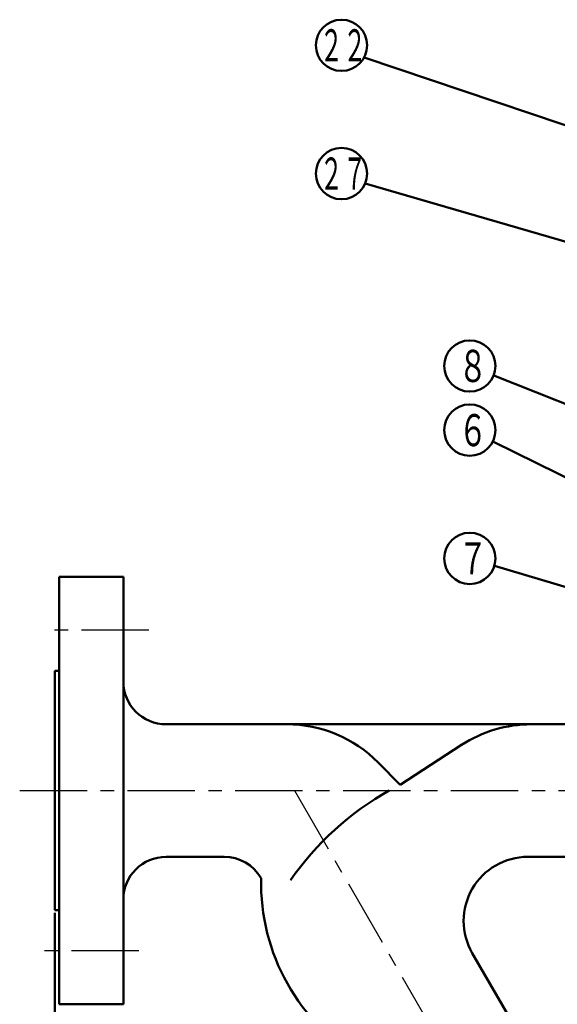
# Model space of a CAD drawing. Units: millimetres. Extents: x -1127 to -291, y -760 to 805.
# Drawn here: x -834 to -708, y 312 to 542 of the extents above; entities that cross this region are included whole.
import ezdxf

# ---------------------------------------------------------------- set-up
doc = ezdxf.new("R2010")
doc.units = ezdxf.units.MM
doc.header["$LTSCALE"] = 0.496063
doc.linetypes.add('CENTER', pattern=[50.8, 31.75, -6.35, 6.35, -6.35])
doc.layers.add('NoLayerName_001', color=7, linetype='Continuous')
doc.styles.get("Standard").update_dxf_attribs({"font": 'txt', "bigfont": 'extfont2'})
doc.dimstyles.get("Standard").update_dxf_attribs({"dimtxt": 2.5, "dimasz": 2.5, "dimexe": 1.25, "dimexo": 0.625, "dimtad": 1, "dimzin": 0, "dimdsep": 46, "dimtxsty": 'Standard', "dimcen": 2.5, "dimadec": 0, "dimazin": 0, "dimtfac": 0.75, "dimtmove": 0, "dimatfit": 3, "dimfxl": 1, "dimarcsym": 0})

# ---------------------------------------------------------------- blocks, each defined once
blk = doc.blocks.new('_OPEN30')
at = {"color": 0, "linetype": 'ByBlock', "lineweight": -2}
for p, q in [((-1, 0.267949), (0, 0)), ((0, 0), (-1, -0.267949)), ((0, 0), (-1, 0))]:
    blk.add_line(p, q, dxfattribs=at)
blk = doc.blocks.new('*D107')
at = {"layer": 'Defpoints', "color": 0}
for p in [(-825.6, 334.1), (-355.6, 334.1), (-355.6, 163)]:
    blk.add_point(p, dxfattribs=at)
at = {"layer": 'NoLayerName_001', "color": 0, "linetype": 'Continuous', "lineweight": 50}
for p, q in [((-825.6, 333.48), (-825.6, 160)), ((-355.6, 333.48), (-355.6, 160)), ((-816.59, 163), (-364.6, 163))]:
    blk.add_line(p, q, dxfattribs=at)
at = {"layer": 'NoLayerName_001', "color": 0, "lineweight": 50, "xscale": 9.001624257550217, "yscale": 9.001624257550217, "zscale": 9.001624257550217, "rotation": 180}
blk.add_blockref('_OPEN30', (-825.6, 163), dxfattribs=at)
at = {"layer": 'NoLayerName_001', "color": 0, "lineweight": 50, "xscale": 9.001624257550217, "yscale": 9.001624257550217, "zscale": 9.001624257550217}
blk.add_blockref('_OPEN30', (-355.6, 163), dxfattribs=at)
at = {"layer": 'NoLayerName_001', "color": 0, "lineweight": 50, "insert": (-590.6, 172.6), "char_height": 9.6, "attachment_point": 5}
blk.add_mtext('\\W0.7143;\\T1.4000;470', dxfattribs=at)
blk = doc.blocks.new('DIM_0009')
at = {"color": 7, "linetype": 'Continuous', "lineweight": 50}
blk.add_circle((6, 6), 6, dxfattribs=at)
at = {"color": 7, "linetype": 'Continuous', "lineweight": 50, "width": 0.666667}
blk.add_text('６', height=7.5, dxfattribs=at).set_placement((3.3, 2.25))
blk = doc.blocks.new('DIM_0010')
at = {"color": 7, "linetype": 'Continuous', "lineweight": 50}
for points in [[(116.65, 0), (0, 57.49)], [(107.25, 1.29), (116.65, 0), (109.9, 6.67)]]:
    blk.add_lwpolyline(points, dxfattribs=at)
blk = doc.blocks.new('DIM_0011')
at = {"color": 7, "linetype": 'Continuous', "lineweight": 50}
blk.add_circle((6, 6), 6, dxfattribs=at)
at = {"color": 7, "linetype": 'Continuous', "lineweight": 50, "width": 0.666667}
blk.add_text('７', height=7.5, dxfattribs=at).set_placement((3.3, 2.25))
blk = doc.blocks.new('DIM_0012')
at = {"color": 7, "linetype": 'Continuous', "lineweight": 50}
for points in [[(113.34, 0.3), (0, 34.11)], [(103.86, 0), (113.34, 0.3), (105.57, 5.74)]]:
    blk.add_lwpolyline(points, dxfattribs=at)
blk = doc.blocks.new('DIM_0013')
at = {"color": 7, "linetype": 'Continuous', "lineweight": 50}
blk.add_circle((6, 6), 6, dxfattribs=at)
at = {"color": 7, "linetype": 'Continuous', "lineweight": 50, "width": 0.666667}
blk.add_text('８', height=7.5, dxfattribs=at).set_placement((3.3, 2.25))
blk = doc.blocks.new('DIM_0014')
at = {"color": 7, "linetype": 'Continuous', "lineweight": 50}
for points in [[(119.4, 0), (0, 47.44)], [(109.92, 0.54), (119.4, 0), (112.14, 6.11)]]:
    blk.add_lwpolyline(points, dxfattribs=at)
blk = doc.blocks.new('DIM_0038')
at = {"color": 7, "linetype": 'Continuous', "lineweight": 50}
blk.add_circle((6, 6), 6, dxfattribs=at)
at = {"color": 7, "linetype": 'Continuous', "lineweight": 50, "width": 0.533333}
blk.add_text('２２', height=7.5, dxfattribs=at).set_placement((0.9, 2.25))
blk = doc.blocks.new('DIM_0039')
at = {"color": 7, "linetype": 'Continuous', "lineweight": 50}
for points in [[(139.14, 0), (0, 46.87)], [(129.65, 0.03), (139.14, 0), (131.57, 5.71)]]:
    blk.add_lwpolyline(points, dxfattribs=at)
blk = doc.blocks.new('DIM_0048')
at = {"color": 7, "linetype": 'Continuous', "lineweight": 50}
blk.add_circle((6, 6), 6, dxfattribs=at)
at = {"color": 7, "linetype": 'Continuous', "lineweight": 50, "width": 0.533333}
blk.add_text('２７', height=7.5, dxfattribs=at).set_placement((0.9, 2.25))
blk = doc.blocks.new('DIM_0049')
at = {"color": 7, "linetype": 'Continuous', "lineweight": 50}
for points in [[(107.06, 0.37), (0, 31.44)], [(97.58, 0), (107.06, 0.37), (99.25, 5.76)]]:
    blk.add_lwpolyline(points, dxfattribs=at)

msp = doc.modelspace()

# ---------------------------------------------------------------- linework, layer by layer
at = {"layer": 'NoLayerName_001', "color": 4, "linetype": 'Continuous', "lineweight": 50}
for p, q in [((-824.6, 412.1), (-824.6, 312.1)), ((-809.6, 412.1), (-824.6, 412.1)), ((-809.6, 412.1), (-809.6, 312.1)), ((-825.6, 390.1), (-825.6, 334.1)), ((-824.6, 390.1), (-825.6, 390.1)), ((-799.6, 377.6), (-745.6, 377.6)), ((-745.6, 377.6), (-691.6, 377.6)), ((-744.9, 363.44), (-730.54, 372.76)), ((-750.03, 368.65), (-744.9, 363.44)), ((-799.6, 346.6), (-786.05, 346.6)), ((-715.04, 346.6), (-691.6, 346.6)), ((-824.6, 334.1), (-825.6, 334.1)), ((-728.03, 324.1), (-719.62, 309.55)), ((-809.6, 312.1), (-824.6, 312.1))]:
    msp.add_line(p, q, dxfattribs=at)
at = {"layer": 'NoLayerName_001', "color": 4, "linetype": 'CENTER', "lineweight": 25}
for p, q in [((-803.61, 399.6), (-828.77, 399.6)), ((-769.59, 362.1), (-711.7, 261.83)), ((-805.95, 324.6), (-829.2, 324.6))]:
    msp.add_line(p, q, dxfattribs=at)
at = {"layer": 'NoLayerName_001', "color": 3, "linetype": 'CENTER', "lineweight": 25}
msp.add_line((-833.83, 362.1), (-311.71, 362.1), dxfattribs=at)
at = {"layer": 'NoLayerName_001', "color": 4, "linetype": 'Continuous', "lineweight": 50}
for centre, radius, start, end in [((-799.6, 387.6), 10, 180, 270), ((-771.4, 347.6), 30, 44.5692, 90), ((-714.2, 347.6), 30, 90, 122.9977), ((-713.92, 301.96), 68.84, 119.1216, 145.3429), ((-799.6, 336.6), 10, 90, 180), ((-786.05, 336.6), 10, 30.0001, 90), ((-715.04, 331.6), 15, 90, 210), ((-729.14, 340.51), 48.26, 178.7029, 239.7563)]:
    msp.add_arc(centre, radius, start, end, dxfattribs=at)

# ---------------------------------------------------------------- block references
at = {"layer": 'NoLayerName_001'}
for name, p in [('DIM_0038', (-764.6, 530.4)), ('DIM_0039', (-753.3, 486.71)), ('DIM_0048', (-764.6, 500.4)), ('DIM_0049', (-753.08, 472.62)), ('DIM_0013', (-734.6, 455.4)), ('DIM_0014', (-723.02, 411.74)), ('DIM_0009', (-734.6, 440.4)), ('DIM_0010', (-723.22, 386.25)), ('DIM_0011', (-734.6, 410.4)), ('DIM_0012', (-722.85, 380.57))]:
    msp.add_blockref(name, p, dxfattribs=at)

# ---------------------------------------------------------------- dimensions: what is measured, and where the dimension line sits
at = {"layer": 'NoLayerName_001', "color": 7, "linetype": 'Continuous', "lineweight": 50}
dim = msp.add_linear_dim(base=(-355.6, 163), p1=(-825.6, 334.1), p2=(-355.6, 334.1), text='\\W0.7143;\\T1.4000;<>', dimstyle='Standard', override={"dimtxt": 9.599999, "dimasz": 9.001624, "dimexe": 3, "dimgap": 2.4, "dimdec": 0, "dimblk": 'OPEN30', "dimclrd": 0, "dimclre": 0, "dimclrt": 0, "dimtp": 0, "dimtm": 0, "dimtmove": 2, "dimlwd": 50, "dimlwe": 50}, dxfattribs=at)
dim.commit()
dim.dimension.update_dxf_attribs({"geometry": '*D107', "text_midpoint": (-590.6, 172.6), "dimtype": 160})

doc.saveas('drawing.dxf')
